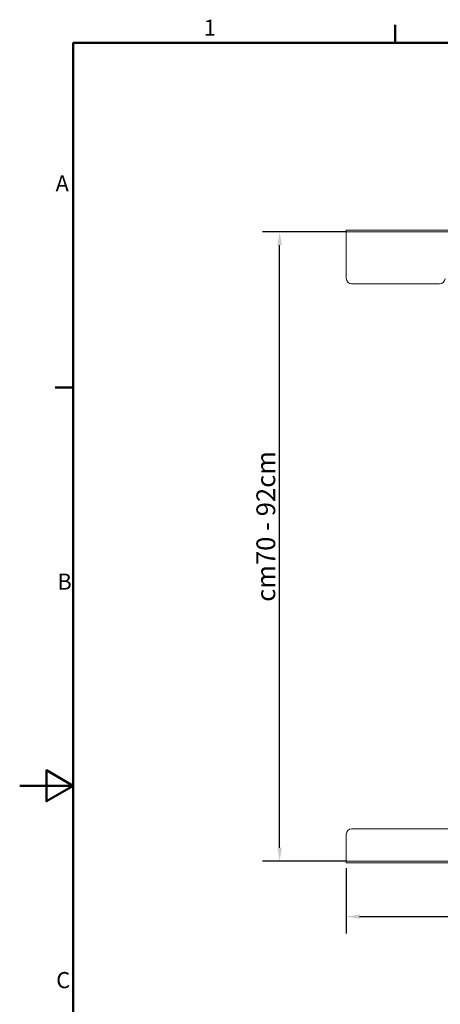
# Model space of a CAD drawing. Units: millimetres. Extents: x 0 to 2520, y 0 to 1782.
# Drawn here: x 0 to 471, y 646 to 1748 of the extents above; entities that cross this region are included whole.
import ezdxf

# ---------------------------------------------------------------- set-up
doc = ezdxf.new("R2010")
doc.units = ezdxf.units.MM
doc.header["$LTSCALE"] = 6
for name, color, linetype, lineweight, true_color in [('Border_0', 7, 'Continuous', 50, 0x262659), ('Border_2', 7, 'Continuous', 50, 0x262659), ('Dimensions(ISO)', 1, 'Continuous', 25, 0xff0000), ('Visible Edges(ISO)', 7, 'Continuous', 20, 0x262659)]:
    doc.layers.add(name, color=color, linetype=linetype, lineweight=lineweight, true_color=true_color)
doc.styles.add('Border_1', font='arial.ttf')
doc.styles.add('Ropox', font='arial.ttf')
doc.dimstyles.new('Ropox', dxfattribs={"dimscale": 6, "dimtxt": 3.5, "dimasz": 2.5, "dimexe": 3.175, "dimexo": 1, "dimgap": 0.762, "dimtad": 1, "dimdec": 1, "dimlfac": 0.1, "dimrnd": 1e-08, "dimtxsty": 'Ropox', "dimcen": 0.09, "dimdle": 10, "dimclrd": 1, "dimclre": 1, "dimclrt": 1, "dimadec": 1, "dimazin": 2, "dimtfac": 1, "dimtmove": 0, "dimatfit": 3, "dimfxl": 1, "dimtolj": 1, "dimtzin": 0, "dimlwd": 25, "dimlwe": 25, "dimarcsym": 0})

# ---------------------------------------------------------------- blocks, each defined once
blk = doc.blocks.new('Borders Default Border')
at = {"layer": 'Border_0'}
for p, q in [((70, 287), (70, 290.4)), ((10, 222.75), (6.6, 222.75))]:
    blk.add_line(p, q, dxfattribs=at)
at = {"layer": 'Border_0', "flags": 128}
for points in [[(10, 10), (10, 287), (410, 287), (410, 10), (10, 10)], [(0, 148.5), (10, 148.5), (5, 151.39), (5, 145.61), (10, 148.5)]]:
    blk.add_lwpolyline(points, dxfattribs=at)
at = {"layer": 'Border_2', "char_height": 3, "attachment_point": 7, "style": 'Border_1'}
for s, insert in [('1', (34.31, 287.4)), ('A', (6.69, 258.37)), ('B', (7.02, 184.12)), ('C', (6.81, 109.82))]:
    blk.add_mtext(s, dxfattribs=dict(at, insert=insert))
blk = doc.blocks.new('*D7')
at = {"layer": 'Defpoints', "color": 0, "linetype": 'Continuous', "transparency": 16777216}
for p in [(365.4, 804.6), (955.4, 804.6), (955.4, 744.6)]:
    blk.add_point(p, dxfattribs=at)
at = {"layer": 'Dimensions(ISO)', "color": 1, "linetype": 'Continuous', "lineweight": 25, "transparency": 16777216}
for p, q in [((365.4, 798.6), (365.4, 725.5)), ((955.4, 798.6), (955.4, 725.5)), ((380.4, 744.6), (940.4, 744.6))]:
    blk.add_line(p, q, dxfattribs=at)
at = {"layer": 'Dimensions(ISO)', "color": 1, "linetype": 'Continuous', "transparency": 16777216}
for points in [[(380.4, 747.1), (380.4, 742.1), (365.4, 744.6)], [(940.4, 747.1), (940.4, 742.1), (955.4, 744.6)]]:
    blk.add_solid(points, dxfattribs=at)
at = {"layer": 'Dimensions(ISO)', "color": 1, "linetype": 'Continuous', "lineweight": 25, "transparency": 16777216, "insert": (569, 770.6), "char_height": 21, "attachment_point": 1, "style": 'Ropox'}
blk.add_mtext('\\A1;\\fArial|b0|i0;{\\H21.0000;59cm - 119cm}', dxfattribs=at)
blk = doc.blocks.new('*D8')
at = {"layer": 'Defpoints', "color": 0, "linetype": 'Continuous', "transparency": 16777216}
for p in [(290.9, 1510.6), (371.4, 1510.6), (371.4, 806.6)]:
    blk.add_point(p, dxfattribs=at)
at = {"layer": 'Dimensions(ISO)', "color": 1, "linetype": 'Continuous', "lineweight": 25, "transparency": 16777216}
for p, q in [((365.4, 1510.6), (271.8, 1510.6)), ((290.9, 821.6), (290.9, 1495.6)), ((365.4, 806.6), (271.8, 806.6))]:
    blk.add_line(p, q, dxfattribs=at)
at = {"layer": 'Dimensions(ISO)', "color": 1, "linetype": 'Continuous', "transparency": 16777216}
for points in [[(288.4, 1495.6), (293.4, 1495.6), (290.9, 1510.6)], [(288.4, 821.6), (293.4, 821.6), (290.9, 806.6)]]:
    blk.add_solid(points, dxfattribs=at)
at = {"layer": 'Dimensions(ISO)', "color": 1, "linetype": 'Continuous', "lineweight": 25, "transparency": 16777216, "insert": (264.9, 1090.3), "char_height": 21, "attachment_point": 1, "rotation": 90, "style": 'Ropox'}
blk.add_mtext('\\A1; cm\\fArial|b0|i0;{\\H21.0000;70 - 92cm}', dxfattribs=at)

msp = doc.modelspace()

# ---------------------------------------------------------------- linework, layer by layer
at = {"layer": 'Visible Edges(ISO)'}
for p, q in [((365.42, 1512.57), (371.42, 1512.57)), ((365.42, 1512.57), (365.42, 1510.57)), ((371.42, 1510.57), (365.42, 1510.57)), ((365.42, 1510.57), (365.42, 1508.07)), ((949.42, 1512.57), (371.42, 1512.57)), ((949.42, 1510.57), (371.42, 1510.57)), ((365.42, 1508.07), (365.42, 1458.57)), ((371.42, 1452.57), (469.92, 1452.57)), ((535.42, 842.82), (371.42, 842.82)), ((365.42, 836.82), (365.42, 809.07)), ((365.42, 809.07), (365.42, 806.57)), ((365.42, 806.57), (371.42, 806.57)), ((365.42, 806.57), (365.42, 804.57)), ((371.42, 804.57), (365.42, 804.57)), ((949.42, 806.57), (371.42, 806.57)), ((949.42, 804.57), (371.42, 804.57))]:
    msp.add_line(p, q, dxfattribs=at)
for centre, start, end in [((371.42, 1458.57), 180, 270), ((469.92, 1458.57), 270, 0), ((371.42, 836.82), 90, 180)]:
    msp.add_arc(centre, 6, start, end, dxfattribs=at)

# ---------------------------------------------------------------- block references
at = {"xscale": 6, "yscale": 6, "zscale": 6}
msp.add_blockref('Borders Default Border', (0, 0), dxfattribs=at)

# ---------------------------------------------------------------- dimensions: what is measured, and where the dimension line sits
at = {"layer": 'Dimensions(ISO)', "color": 1, "linetype": 'Continuous', "lineweight": 25, "true_color": 0xff0000}
for base, p1, p2, angle, text, picture, middle in [((290.9, 1510.57), (371.42, 806.57), (371.42, 1510.57), 90, ' cm\\fArial|b0|i0;{\\H21.0000;70 - 92cm}', '*D8', (290.9, 1178.19)), ((955.42, 744.57), (365.42, 804.57), (955.42, 804.57), 180, '\\fArial|b0|i0;{\\H21.0000;<>cm - 119cm}', '*D7', (660.42, 744.57))]:
    dim = msp.add_linear_dim(base=base, p1=p1, p2=p2, angle=angle, text=text, dimstyle='Ropox', override={"dimgap": 0.762, "dimdec": 1, "dimlfac": 0.1, "dimtol": 0, "dimlim": 0, "dimtp": 0, "dimtm": 0, "dimtdec": 2, "dimtofl": 0, "dimatfit": 1}, dxfattribs=at)
    dim.commit()
    dim.dimension.update_dxf_attribs({"geometry": picture, "text_midpoint": middle, "dimtype": 160})

doc.saveas('drawing.dxf')
